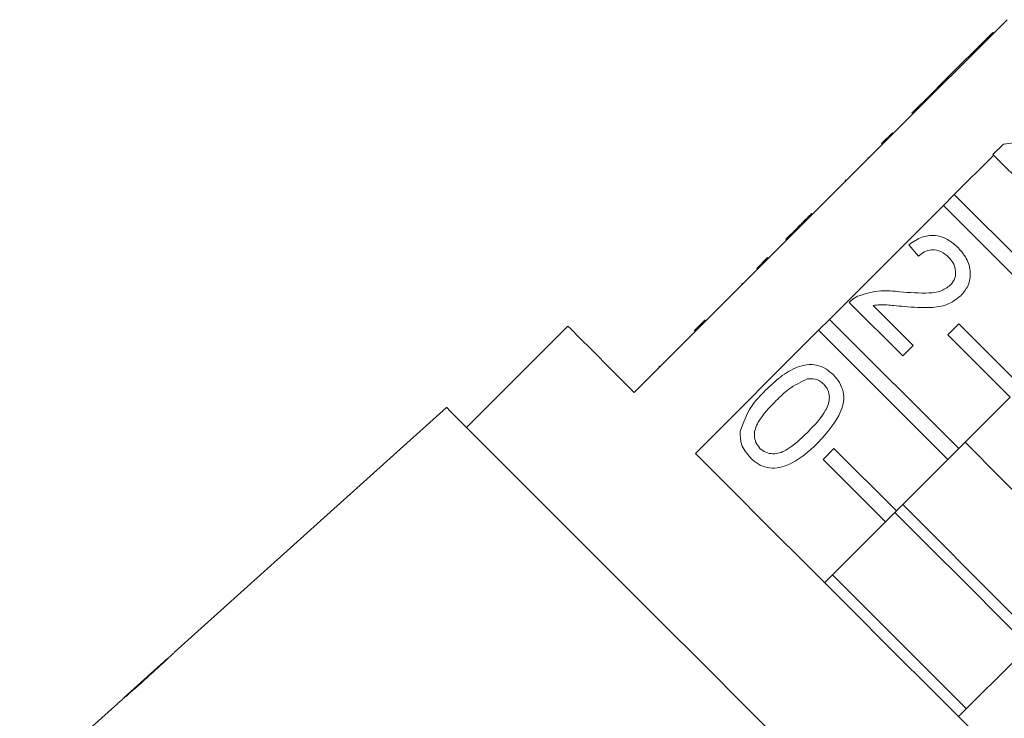
# Model space of a CAD drawing. Units: millimetres. Extents: x -284 to 835, y -157 to 382.
# Drawn here: x 466 to 510, y 287 to 318 of the extents above; entities that cross this region are included whole.
import ezdxf

# ---------------------------------------------------------------- set-up
doc = ezdxf.new("R2010")
doc.units = ezdxf.units.MM

msp = doc.modelspace()

# ---------------------------------------------------------------- linework, layer by layer
at = {"color": 7, "linetype": 'Continuous', "lineweight": 15}
for p, q in [((510.433, 318.439), (505.271, 313.277)), ((509.782, 317.859), (507.497, 315.575)), ((509.782, 317.859), (509.817, 317.824)), ((507.497, 315.575), (507.022, 315.099)), ((507.497, 315.575), (507.533, 315.54)), ((507.022, 315.099), (506.117, 314.195)), ((507.022, 315.099), (507.057, 315.064)), ((506.117, 314.195), (506.153, 314.159)), ((504.74, 312.818), (505.235, 313.313)), ((505.235, 313.313), (505.271, 313.277)), ((510.27, 312.802), (514.316, 313.325)), ((504.776, 312.782), (505.271, 313.277)), ((504.776, 312.782), (499.614, 307.621)), ((504.74, 312.818), (504.776, 312.782)), ((509.795, 312.326), (510.27, 312.802)), ((504.119, 312.196), (504.154, 312.161)), ((508.041, 310.507), (509.827, 312.293)), ((511.413, 310.708), (509.795, 312.326)), ((503.094, 311.171), (503.129, 311.136)), ((507.546, 310.012), (508.041, 310.507)), ((508.041, 310.507), (513.901, 304.648)), ((502.384, 304.85), (507.546, 310.012)), ((513.406, 304.153), (507.546, 310.012)), ((501.571, 309.648), (501.606, 309.613)), ((500.882, 308.96), (500.406, 308.484)), ((500.882, 308.96), (500.918, 308.924)), ((500.406, 308.484), (500.442, 308.449)), ((506.416, 307.71), (505.987, 308.233)), ((499.084, 307.161), (499.579, 307.656)), ((499.119, 307.126), (499.614, 307.621)), ((499.579, 307.656), (499.614, 307.621)), ((499.119, 307.126), (493.533, 301.539)), ((499.084, 307.161), (499.119, 307.126)), ((498.408, 306.485), (498.443, 306.45)), ((505.702, 303.189), (503.275, 305.616)), ((504.362, 305.48), (506.178, 303.664)), ((501.889, 304.355), (502.384, 304.85)), ((502.384, 304.85), (508.244, 298.991)), ((490.528, 304.545), (485.931, 299.948)), ((496.255, 304.333), (496.75, 304.828)), ((496.526, 304.604), (496.562, 304.568)), ((507.749, 304.153), (508.244, 304.648)), ((508.244, 304.648), (511.072, 301.819)), ((496.303, 298.769), (501.889, 304.355)), ((507.749, 298.496), (501.889, 304.355)), ((510.577, 301.324), (507.749, 304.153)), ((506.178, 303.664), (505.702, 303.189)), ((494.648, 302.725), (494.683, 302.69)), ((510.577, 301.324), (508.244, 298.991)), ((485.024, 300.855), (472.696, 289.755)), ((502.092, 298.496), (502.587, 298.991)), ((502.587, 298.991), (505.415, 296.162)), ((508.244, 298.991), (507.749, 298.496)), ((504.92, 295.667), (502.092, 298.496)), ((507.749, 298.496), (505.415, 296.162)), ((505.415, 296.162), (504.92, 295.667)), ((504.92, 295.667), (502.163, 292.91)), ((472.398, 289.486), (470.414, 287.7)), ((508.238, 286.835), (510.995, 289.592)), ((470.119, 287.434), (469.397, 286.784))]:
    msp.add_line(p, q, dxfattribs=at)
at = {"color": 7, "linetype": 'Continuous', "lineweight": 15, "flags": 128}
for points in [[(493.533, 301.539), (492.476, 302.597), (491.634, 303.438), (491.023, 304.049), (490.652, 304.42), (490.528, 304.545)], [(500.604, 285.276), (498.612, 287.268), (496.652, 289.228), (494.757, 291.122), (492.959, 292.921), (491.286, 294.594), (489.766, 296.114), (488.423, 297.456), (487.281, 298.599), (486.358, 299.522), (485.668, 300.211), (485.224, 300.656), (485.032, 300.847), (485.024, 300.855)], [(514.604, 293.202), (513.553, 294.253), (511.871, 295.935), (510.182, 297.624), (508.529, 299.277)], [(514.097, 280.975), (512.506, 282.567), (510.79, 284.282), (508.98, 286.092), (507.106, 287.966), (505.2, 289.872), (503.294, 291.779), (501.42, 293.653), (499.61, 295.463), (497.894, 297.178), (496.303, 298.769)], [(511.776, 290.373), (510.61, 291.54), (508.928, 293.221), (507.243, 294.906), (505.701, 296.448)], [(511.422, 290.02), (510.256, 291.186), (508.575, 292.867), (506.89, 294.552), (505.347, 296.095)], [(508.594, 287.191), (507.543, 288.242), (505.86, 289.925), (504.171, 291.614), (502.519, 293.266)], [(469.398, 286.783), (466.166, 283.873), (465.677, 283.433)]]:
    msp.add_lwpolyline(points, dxfattribs=at)
at = {"color": 7, "linetype": 'Continuous', "lineweight": 15}
msp.add_arc((469.895, 287.283), 0.705, 225.001, 225.1108, dxfattribs=at)
for points, knots in [([(501.571, 309.648), (501.498, 309.575), (501.377, 309.455), (501.208, 309.286), (501.06, 309.137), (500.942, 309.019), (500.882, 308.96)], [0, 0, 0, 0, 0.340037, 0.560063, 0.78009, 1, 1, 1, 1]), ([(505.987, 308.233), (506.18, 308.37), (506.563, 308.644), (507.246, 308.689), (507.812, 308.459), (508.087, 308.213), (508.224, 308.09)], [0, 0, 0, 0, 0.280236, 0.558893, 0.779132, 1, 1, 1, 1]), ([(507.785, 307.672), (507.675, 307.767), (507.455, 307.957), (507.042, 308.037), (506.675, 307.933), (506.502, 307.784), (506.416, 307.71)], [0, 0, 0, 0, 0.2804082, 0.5594881, 0.7793746, 1, 1, 1, 1]), ([(508.224, 308.09), (508.375, 307.917), (508.676, 307.572), (508.805, 306.928), (508.688, 306.339), (508.457, 306.062), (508.342, 305.924)], [0, 0, 0, 0, 0.2804811, 0.5596441, 0.7797485, 1, 1, 1, 1]), ([(507.861, 306.395), (507.944, 306.502), (508.108, 306.718), (508.114, 307.109), (507.996, 307.436), (507.855, 307.593), (507.785, 307.672)], [0, 0, 0, 0, 0.27908, 0.55861, 0.779042, 1, 1, 1, 1]), ([(505.569, 306.098), (506.009, 306.064), (506.622, 306.016), (507.428, 306.093), (507.717, 306.294), (507.861, 306.395)], [0, 0, 0, 0, 0.561313, 0.781387, 1, 1, 1, 1]), ([(503.275, 305.616), (503.339, 305.677), (503.454, 305.787), (503.593, 305.863), (503.655, 305.896)], [0, 0, 0, 0, 0.5599612, 1, 1, 1, 1]), ([(503.655, 305.896), (504.004, 306.008), (504.631, 306.207), (505.281, 306.132), (505.569, 306.098)], [0, 0, 0, 0, 0.558359, 1, 1, 1, 1]), ([(508.342, 305.924), (508.139, 305.771), (507.733, 305.466), (506.821, 305.351), (506.18, 305.401), (505.789, 305.431)], [0, 0, 0, 0, 0.278741, 0.558834, 1, 1, 1, 1]), ([(505.789, 305.431), (505.627, 305.446), (505.361, 305.471), (504.99, 305.503), (504.675, 305.523), (504.466, 305.494), (504.362, 305.48)], [0, 0, 0, 0, 0.340038, 0.560063, 0.78009, 1, 1, 1, 1]), ([(499.49, 301.64), (499.705, 301.845), (500.136, 302.252), (500.775, 302.652), (501.352, 302.809), (501.804, 302.797), (502.227, 302.629), (502.449, 302.431), (502.561, 302.332)], [0, 0, 0, 0, 0.250494, 0.500371, 0.625439, 0.750208, 0.874981, 1, 1, 1, 1]), ([(502.127, 301.909), (502.07, 301.959), (501.955, 302.06), (501.697, 302.164), (501.5, 302.154), (501.379, 302.148)], [0, 0, 0, 0, 0.280452, 0.560687, 1, 1, 1, 1]), ([(502.561, 302.332), (502.659, 302.22), (502.856, 301.996), (503.025, 301.575), (503.047, 301.122), (502.776, 300.265), (502.272, 299.707), (501.869, 299.261)], [0, 0, 0, 0, 0.125373, 0.250645, 0.375698, 0.501114, 1, 1, 1, 1]), ([(501.379, 302.148), (501.085, 302.009), (500.559, 301.76), (500.148, 301.348), (499.967, 301.166)], [0, 0, 0, 0, 0.558058, 1, 1, 1, 1]), ([(501.395, 299.738), (501.696, 300.046), (502.072, 300.431), (502.355, 301.013), (502.393, 301.334), (502.334, 301.659), (502.196, 301.826), (502.127, 301.909)], [0, 0, 0, 0, 0.500352, 0.62553, 0.750516, 0.875255, 1, 1, 1, 1]), ([(498.33, 299.759), (498.473, 300.155), (498.73, 300.866), (499.257, 301.403), (499.49, 301.64)], [0, 0, 0, 0, 0.557974, 1, 1, 1, 1]), ([(499.967, 301.166), (499.668, 300.859), (499.294, 300.475), (499.004, 299.897), (498.972, 299.576), (499.025, 299.251), (499.161, 299.084), (499.229, 299.001)], [0, 0, 0, 0, 0.500363, 0.625568, 0.750538, 0.875304, 1, 1, 1, 1]), ([(498.801, 298.572), (498.638, 298.766), (498.346, 299.113), (498.335, 299.561), (498.33, 299.759)], [0, 0, 0, 0, 0.559716, 1, 1, 1, 1]), ([(499.229, 299.001), (499.313, 298.933), (499.481, 298.798), (499.805, 298.742), (500.126, 298.777), (500.705, 299.064), (501.088, 299.439), (501.395, 299.738)], [0, 0, 0, 0, 0.124656, 0.249421, 0.374387, 0.49959, 1, 1, 1, 1]), ([(501.869, 299.261), (501.427, 298.848), (500.873, 298.331), (500.008, 298.093), (499.556, 298.106), (499.134, 298.275), (498.912, 298.473), (498.801, 298.572)], [0, 0, 0, 0, 0.4991145, 0.6244581, 0.7495533, 0.8746577, 1, 1, 1, 1]), ([(471.421, 288.576), (471.689, 288.819), (472.054, 289.149), (472.445, 289.514), (472.601, 289.663), (472.688, 289.747), (472.698, 289.757), (472.704, 289.762)], [0, 0, 0, 0, 0.460735, 0.626992, 0.745996, 0.864454, 1, 1, 1, 1]), ([(472.408, 289.495), (472.404, 289.491), (472.395, 289.484), (472.31, 289.405), (472.167, 289.273), (471.858, 288.99), (471.597, 288.755), (471.411, 288.588)], [0, 0, 0, 0, 0.117398, 0.235805, 0.373836, 0.554248, 1, 1, 1, 1]), ([(470.108, 287.425), (470.117, 287.433), (470.133, 287.445), (470.272, 287.563), (470.481, 287.741), (470.87, 288.082), (471.204, 288.381), (471.421, 288.576)], [0, 0, 0, 0, 0.18061, 0.30332, 0.425851, 0.626887, 1, 1, 1, 1]), ([(471.411, 288.588), (471.307, 288.494), (471.103, 288.31), (470.835, 288.071), (470.623, 287.883), (470.497, 287.773), (470.417, 287.703), (470.408, 287.695), (470.404, 287.691)], [0, 0, 0, 0, 0.251472, 0.491368, 0.646136, 0.778441, 0.889148, 1, 1, 1, 1])]:
    msp.add_open_spline(points, degree=3, knots=knots, dxfattribs=at)

doc.saveas('drawing.dxf')
